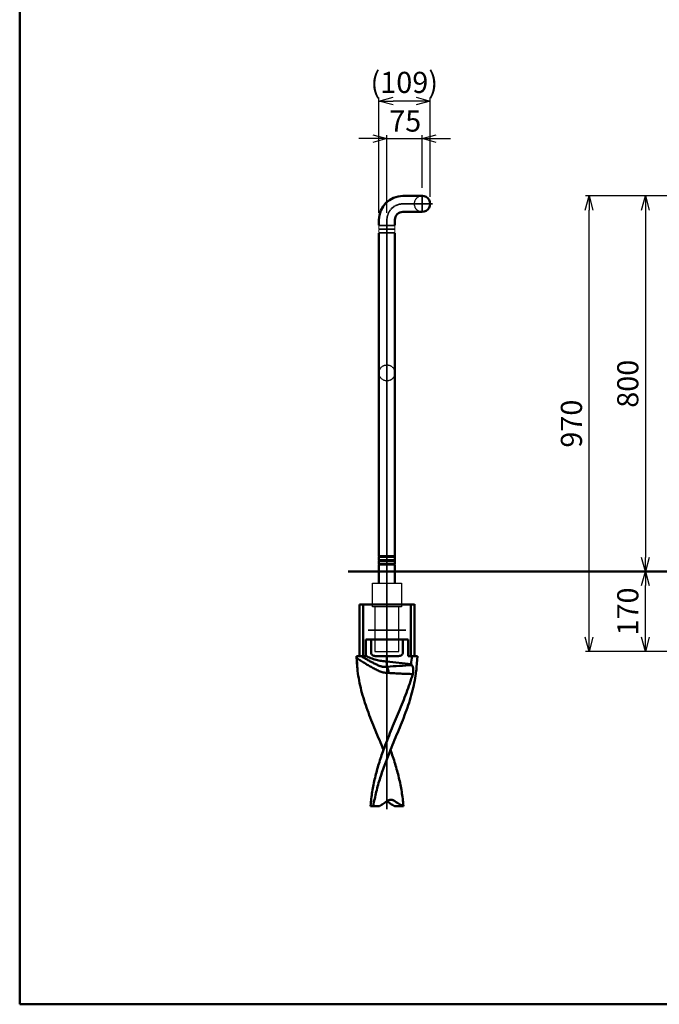
# Model space of a CAD drawing. Units: millimetres. Extents: x 1923 to 16923, y 15977 to 24588.
# Drawn here: x 1923 to 3285, y 19878 to 21975 of the extents above; entities that cross this region are included whole.
import ezdxf

# ---------------------------------------------------------------- set-up
doc = ezdxf.new("R2010")
doc.units = ezdxf.units.MM
doc.linetypes.add('AM_ISO02W050x2', pattern=[3.75, 3, -0.75])
doc.linetypes.add('AM_ISO08W050x2', pattern=[9, 6, -0.75, 1.5, -0.75])
doc.layers.add('_U+5857_U+308A', color=7, linetype='Continuous')
doc.layers.add('_U+7DDA_U+5206', color=7, linetype='Continuous')
for name, color, linetype, lineweight in [('AM_0', 7, 'Continuous', 50), ('AM_3', 3, 'AM_ISO02W050x2', 25), ('AM_5', 134, 'Continuous', 25), ('AM_7', 2, 'AM_ISO08W050x2', 35)]:
    doc.layers.add(name, color=color, linetype=linetype, lineweight=lineweight)
doc.styles.get("Standard").update_dxf_attribs({"font": 'ISOCP.SHX', "bigfont": 'EXTFONT.SHX'})
doc.dimstyles.new('Mystandard$0', dxfattribs={"dimtxt": 3, "dimasz": 2, "dimexe": 0.5, "dimexo": 1, "dimgap": 1, "dimtad": 3, "dimdsep": 46, "dimtxsty": 'Standard', "dimblk": 'OPEN30', "dimcen": 0, "dimclrd": 256, "dimclre": 256, "dimclrt": 2, "dimadec": 0, "dimazin": 2, "dimtp": 0.1, "dimtm": 0.1, "dimtfac": 0.71, "dimtmove": 0, "dimatfit": 3, "dimldrblk": 'OPEN30', "dimfxl": 1, "dimtolj": 1, "dimtzin": 0, "dimlwd": -1, "dimlwe": -1, "dimarcsym": 1})

# ---------------------------------------------------------------- blocks, each defined once
blk = doc.blocks.new('_Open30')
at = {"color": 0, "lineweight": -2}
for p, q in [((-1, 0.268), (0, 0)), ((0, 0), (-1, -0.268)), ((0, 0), (-1, 0))]:
    blk.add_line(p, q, dxfattribs=at)
blk = doc.blocks.new('*D91')
at = {"layer": 'AM_5', "transparency": 16777216}
for p, q in [((3658.1, 21599.8), (3247.9, 21599.8)), ((3255.4, 21569.8), (3255.4, 20829.8)), ((3458.1, 20799.8), (3247.9, 20799.8))]:
    blk.add_line(p, q, dxfattribs=at)
at = {"layer": 'Defpoints', "color": 0, "transparency": 16777216}
for p in [(3673.1, 21599.8), (3255.4, 20799.8), (3473.1, 20799.8)]:
    blk.add_point(p, dxfattribs=at)
at = {"layer": 'AM_5', "transparency": 16777216, "xscale": 30, "yscale": 30, "zscale": 30}
for p, rotation in [((3255.4, 21599.8), 90), ((3255.4, 20799.8), 270)]:
    blk.add_blockref('_Open30', p, dxfattribs=dict(at, rotation=rotation))
at = {"layer": 'AM_5', "color": 2, "transparency": 16777216, "insert": (3217.9, 21199.8), "char_height": 45, "attachment_point": 5, "rotation": 90}
blk.add_mtext('\\A1;800', dxfattribs=at)
blk = doc.blocks.new('*D96')
at = {"layer": 'AM_5', "transparency": 16777216}
for p, q in [((2705.1, 21563.8), (2705.1, 21729.3)), ((2780.1, 21616.8), (2780.1, 21729.3)), ((2675.1, 21721.8), (2645.1, 21721.8)), ((2705.1, 21721.8), (2780.1, 21721.8)), ((2810.1, 21721.8), (2840.1, 21721.8))]:
    blk.add_line(p, q, dxfattribs=at)
at = {"layer": 'Defpoints', "color": 0, "transparency": 16777216}
for p in [(2780.1, 21721.8), (2780.1, 21601.8), (2705.1, 21548.8)]:
    blk.add_point(p, dxfattribs=at)
at = {"layer": 'AM_5', "transparency": 16777216, "xscale": 30, "yscale": 30, "zscale": 30}
blk.add_blockref('_Open30', (2705.1, 21721.8), dxfattribs=at)
at = {"layer": 'AM_5', "transparency": 16777216, "xscale": 30, "yscale": 30, "zscale": 30, "rotation": 180}
blk.add_blockref('_Open30', (2780.1, 21721.8), dxfattribs=at)
at = {"layer": 'AM_5', "color": 2, "transparency": 16777216, "insert": (2744, 21759.3), "char_height": 45, "attachment_point": 5}
blk.add_mtext('\\A1;75', dxfattribs=at)
blk = doc.blocks.new('*D97')
at = {"layer": 'AM_5', "transparency": 16777216}
for p, q in [((2688.1, 21563.8), (2688.1, 21809.3)), ((2797.1, 21597.8), (2797.1, 21809.3)), ((2767.1, 21801.8), (2718.1, 21801.8))]:
    blk.add_line(p, q, dxfattribs=at)
at = {"layer": 'Defpoints', "color": 0, "transparency": 16777216}
for p in [(2688.1, 21801.8), (2797.1, 21582.8), (2688.1, 21548.8)]:
    blk.add_point(p, dxfattribs=at)
at = {"layer": 'AM_5', "transparency": 16777216, "xscale": 30, "yscale": 30, "zscale": 30, "rotation": 180}
blk.add_blockref('_Open30', (2688.1, 21801.8), dxfattribs=at)
at = {"layer": 'AM_5', "transparency": 16777216, "xscale": 30, "yscale": 30, "zscale": 30}
blk.add_blockref('_Open30', (2797.1, 21801.8), dxfattribs=at)
at = {"layer": 'AM_5', "color": 2, "transparency": 16777216, "insert": (2742, 21841.6), "char_height": 45, "attachment_point": 5}
blk.add_mtext('\\A1;(109)', dxfattribs=at)
blk = doc.blocks.new('*D98')
at = {"layer": 'AM_5', "transparency": 16777216}
for p, q in [((3458.1, 20799.8), (3247.9, 20799.8)), ((3255.4, 20659.8), (3255.4, 20769.8)), ((3636.6, 20629.8), (3247.9, 20629.8))]:
    blk.add_line(p, q, dxfattribs=at)
at = {"layer": 'Defpoints', "color": 0, "transparency": 16777216}
for p in [(3255.4, 20799.8), (3473.1, 20799.8), (3651.6, 20629.8)]:
    blk.add_point(p, dxfattribs=at)
at = {"layer": 'AM_5', "transparency": 16777216, "xscale": 30, "yscale": 30, "zscale": 30}
for p, rotation in [((3255.4, 20799.8), 90), ((3255.4, 20629.8), 270)]:
    blk.add_blockref('_Open30', p, dxfattribs=dict(at, rotation=rotation))
at = {"layer": 'AM_5', "color": 2, "transparency": 16777216, "insert": (3217.9, 20714.8), "char_height": 45, "attachment_point": 5, "rotation": 90}
blk.add_mtext('\\A1;170', dxfattribs=at)
blk = doc.blocks.new('*D99')
at = {"layer": 'AM_5', "transparency": 16777216}
for p, q in [((3658.1, 21599.8), (3127.9, 21599.8)), ((3135.4, 20659.8), (3135.4, 21569.8)), ((3636.6, 20629.8), (3127.9, 20629.8))]:
    blk.add_line(p, q, dxfattribs=at)
at = {"layer": 'Defpoints', "color": 0, "transparency": 16777216}
for p in [(3135.4, 21599.8), (3673.1, 21599.8), (3651.6, 20629.8)]:
    blk.add_point(p, dxfattribs=at)
at = {"layer": 'AM_5', "transparency": 16777216, "xscale": 30, "yscale": 30, "zscale": 30}
for p, rotation in [((3135.4, 21599.8), 90), ((3135.4, 20629.8), 270)]:
    blk.add_blockref('_Open30', p, dxfattribs=dict(at, rotation=rotation))
at = {"layer": 'AM_5', "color": 2, "transparency": 16777216, "insert": (3097.9, 21114.8), "char_height": 45, "attachment_point": 5, "rotation": 90}
blk.add_mtext('\\A1;970', dxfattribs=at)

msp = doc.modelspace()

# ---------------------------------------------------------------- linework, layer by layer
at = {"ltscale": 0.7}
for points in [[(2674.3773, 20774.8241), (2735.8773, 20774.8241), (2735.8773, 20724.8241), (2674.3773, 20724.8241)], [(2679.6273, 20629.8241), (2730.6273, 20629.8241), (2730.6273, 20724.8241), (2679.6273, 20724.8241)]]:
    msp.add_lwpolyline(points, close=True, dxfattribs=at)
at = {"layer": '_U+5857_U+308A', "color": 7, "lineweight": 9}
for points in [[(2688.1273, 21536.3314), (2688.1273, 21536.3314), (2688.1273, 21529.8314), (2688.1273, 21529.8314)], [(2722.1273, 21529.8248), (2722.1273, 21529.8248), (2722.1273, 21536.3248), (2722.1273, 21536.3248)], [(2688.1273, 21528.3314), (2688.1273, 21528.3314), (2688.1273, 21521.8314), (2688.1273, 21521.8314)], [(2722.1273, 21521.8248), (2722.1273, 21521.8248), (2722.1273, 21528.3248), (2722.1273, 21528.3248)]]:
    msp.add_open_spline(points, degree=3, dxfattribs=at)
at = {"layer": '_U+7DDA_U+5206', "color": 7, "lineweight": 9}
for points in [[(2722.1279, 21536.3314), (2721.7137, 21536.3314), (2721.3779, 21536.6672), (2721.3779, 21537.0814), (2721.3779, 21537.4956), (2721.7137, 21537.8314), (2722.1279, 21537.8314), (2722.1279, 21537.8314), (2688.1273, 21537.8314), (2688.1273, 21537.8314), (2688.5415, 21537.8314), (2688.8773, 21537.4956), (2688.8773, 21537.0814), (2688.8773, 21536.6672), (2688.5415, 21536.3314), (2688.1273, 21536.3314), (2688.1273, 21536.3314), (2722.1279, 21536.3314), (2722.1279, 21536.3314)], [(2722.1279, 21528.3314), (2721.7137, 21528.3314), (2721.3779, 21528.6672), (2721.3779, 21529.0814), (2721.3779, 21529.4956), (2721.7137, 21529.8314), (2722.1279, 21529.8314), (2722.1279, 21529.8314), (2688.1273, 21529.8314), (2688.1273, 21529.8314), (2688.5415, 21529.8314), (2688.8773, 21529.4956), (2688.8773, 21529.0814), (2688.8773, 21528.6672), (2688.5415, 21528.3314), (2688.1273, 21528.3314), (2688.1273, 21528.3314), (2722.1279, 21528.3314), (2722.1279, 21528.3314)], [(2722.1279, 21520.3314), (2721.7137, 21520.3314), (2721.3779, 21520.6672), (2721.3779, 21521.0814), (2721.3779, 21521.4956), (2721.7137, 21521.8314), (2722.1279, 21521.8314), (2722.1279, 21521.8314), (2688.1273, 21521.8314), (2688.1273, 21521.8314), (2688.5415, 21521.8314), (2688.8773, 21521.4956), (2688.8773, 21521.0814), (2688.8773, 21520.6672), (2688.5415, 21520.3314), (2688.1273, 21520.3314), (2688.1273, 21520.3314), (2722.1279, 21520.3314), (2722.1279, 21520.3314)]]:
    msp.add_open_spline(points, degree=3, knots=[0, 0, 0, 0, 1, 1, 1, 2, 2, 2, 3, 3, 3, 4, 4, 4, 5, 5, 5, 6, 6, 6, 6], dxfattribs=at)
for points in [[(2688.1273, 21536.3314), (2688.1273, 21536.3314), (2688.1273, 21529.8314), (2688.1273, 21529.8314)], [(2722.1273, 21529.8248), (2722.1273, 21529.8248), (2722.1273, 21536.3248), (2722.1273, 21536.3248)], [(2688.1273, 21528.3314), (2688.1273, 21528.3314), (2688.1273, 21521.8314), (2688.1273, 21521.8314)], [(2722.1273, 21521.8248), (2722.1273, 21521.8248), (2722.1273, 21528.3248), (2722.1273, 21528.3248)]]:
    msp.add_open_spline(points, degree=3, dxfattribs=at)
at = {"layer": 'AM_0', "ltscale": 0.7}
for p, q in [((2739.1273, 21599.8314), (2780.1273, 21599.8314)), ((2739.1273, 21565.8314), (2780.1273, 21565.8314)), ((2688.1273, 21548.8314), (2688.1273, 21537.8314)), ((2722.1273, 21537.8314), (2722.1273, 21548.8314)), ((2688.1273, 20832.3308), (2688.1273, 21520.3314)), ((2722.1273, 20832.3308), (2722.1273, 21520.3314)), ((2688.1273, 20832.3308), (2722.1273, 20832.3308)), ((2688.1273, 20824.3308), (2688.1273, 20830.8308)), ((2688.1273, 20830.8308), (2688.1273, 20824.3308)), ((2688.1273, 20830.8308), (2688.1273, 20824.3308)), ((2688.1273, 20830.8308), (2722.1273, 20830.8308)), ((2688.1273, 20824.3308), (2722.1273, 20824.3308)), ((2722.1273, 20824.3308), (2722.1273, 20830.8308)), ((2722.1273, 20830.8308), (2722.1273, 20824.3308)), ((2722.1273, 20824.3308), (2722.1273, 20830.8308)), ((2688.1273, 20816.3308), (2688.1273, 20822.8308)), ((2688.1273, 20822.8308), (2688.1273, 20816.3308)), ((2688.1273, 20822.8308), (2688.1273, 20816.3308)), ((2688.1273, 20822.8308), (2722.1273, 20822.8308)), ((2688.1273, 20816.3308), (2722.1273, 20816.3308)), ((2688.1273, 20814.8308), (2722.1273, 20814.8308)), ((2688.1273, 20774.8241), (2688.1273, 20814.8308)), ((2722.1273, 20816.3308), (2722.1273, 20822.8308)), ((2722.1273, 20822.8308), (2722.1273, 20816.3308)), ((2722.1273, 20816.3308), (2722.1273, 20822.8308)), ((2722.1273, 20774.8241), (2722.1273, 20814.8308)), ((2622.2833, 20799.8314), (8436.8468, 20799.8314))]:
    msp.add_line(p, q, dxfattribs=at)
at = {"layer": 'AM_0', "color": 2}
for p, q in [((2646.3773, 20619.8314), (2646.3773, 20729.8314)), ((2646.3773, 20729.8314), (2763.8773, 20729.8314)), ((2654.3773, 20729.8314), (2654.3773, 20619.8314)), ((2755.8773, 20729.8314), (2755.8773, 20619.8314)), ((2763.6033, 20729.8314), (2763.8773, 20730.1055)), ((2763.8773, 20619.8314), (2763.8773, 20729.8314)), ((2660.0485, 20619.8314), (2660.0485, 20654.8314)), ((2660.0485, 20654.8314), (2750.2061, 20654.8314)), ((2671.5774, 20625.8314), (2671.5774, 20654.8314)), ((2738.6772, 20625.8314), (2738.6772, 20654.8314)), ((2750.2061, 20619.8314), (2750.2061, 20654.8314)), ((2640.1273, 20619.8314), (2660.0485, 20619.8314)), ((2640.1273, 20619.8314), (2641.9833, 20596.0753)), ((2682.2337, 20619.8314), (2728.021, 20619.8314)), ((2705.1273, 20597.4221), (2705.1273, 20619.8314)), ((2750.2061, 20619.8314), (2770.1273, 20619.8314)), ((2768.2714, 20596.0753), (2770.1273, 20619.8314)), ((2705.1273, 20608.5731), (2756.5708, 20602.3389)), ((2688.0417, 20299.8314), (2670.0815, 20299.8314)), ((2722.2129, 20299.8314), (2740.1731, 20299.8314))]:
    msp.add_line(p, q, dxfattribs=at)
at = {"layer": 'AM_0', "ltscale": 0.7}
msp.add_lwpolyline([(1923.1349, 19878.1712), (9423.1349, 19878.1712), (9423.1349, 22878.1712), (1923.1349, 22878.1712)], close=True, dxfattribs=at)
for centre, radius, start, end in [((2739.1273, 21548.8314), 51, 90, 180), ((2780.1331, 21582.8314), 17, 269.9804194, 90.0195806), ((2739.1273, 21548.8314), 17, 90, 180), ((2688.1273, 20831.5808), 0.75, 270, 89.9981401), ((2688.1273, 20823.5808), 0.75, 270, 89.9981401), ((2722.1273, 20831.5808), 0.75, 90, 270), ((2722.1273, 20823.5808), 0.75, 90, 270), ((2688.1273, 20815.5808), 0.75, 270, 89.9981401), ((2722.1273, 20815.5808), 0.75, 90, 270)]:
    msp.add_arc(centre, radius, start, end, dxfattribs=at)
at = {"layer": 'AM_0', "color": 2}
for centre, radius, start, end in [((2871.2507, 20614.1995), 229.9826, 179.7644508, 184.5199642), ((2888.8913, 20615.3782), 247.6614, 184.4701923, 186.2980711), ((3694.0338, 5519.3471), 15110.2701, 93.55055824, 93.75225188), ((2723.7942, 20568.4438), 47.1507, 43.0218623, 45.9611807), ((2521.3633, 20615.3782), 247.6614, 353.7019289, 355.5298076), ((2735.1521, 20588.6332), 25.856, 343.8517212, 344.5036861), ((2713.3511, 20299.3874), 13.9441, 126.1405798, 127.0610843), ((2696.9035, 20299.3874), 13.9441, 52.9389157, 53.8594202)]:
    msp.add_arc(centre, radius, start, end, dxfattribs=at)
for points, knots in [([(2641.27, 20615.1449), (2641.2732, 20615.8695), (2641.302, 20617.2528), (2641.4001, 20618.6338), (2641.4744, 20619.2883), (2641.495, 20619.4696), (2641.5177, 20619.6506), (2641.5421, 20619.8314)], [0, 0, 0, 0, 0.523781993, 1, 1, 1, 1.131873484, 1.131873484, 1.131873484, 1.131873484]), ([(2708.5923, 20583.9288), (2707.0655, 20583.8856), (2704.0009, 20583.9493), (2699.4316, 20584.5468), (2694.9271, 20585.6275), (2690.5066, 20587.1128), (2686.1667, 20588.9065), (2681.8943, 20590.9241), (2677.6756, 20593.1007), (2673.4999, 20595.3892), (2669.3599, 20597.7562), (2663.8876, 20600.9819), (2657.1347, 20605.0971), (2649.148, 20610.0972), (2643.8799, 20613.4624), (2641.27, 20615.1449)], [0, 0, 0, 0, 0.060934791, 0.122019687, 0.183479983, 0.245431198, 0.307868648, 0.370715442, 0.433867452, 0.49721715, 0.56066139, 0.624103641, 0.750624899, 0.876120209, 1, 1, 1, 1]), ([(2705.1273, 20597.4221), (2703.9525, 20597.1569), (2702.1514, 20596.8613), (2699.713, 20596.7763), (2697.2216, 20596.913), (2694.7376, 20597.373), (2692.2966, 20598.0511), (2689.8703, 20598.8465), (2686.8879, 20600.0033), (2683.372, 20601.5491), (2679.9021, 20603.1997), (2675.326, 20605.4965), (2669.6839, 20608.4941), (2663.0055, 20612.207), (2656.4203, 20615.9873), (2652.0741, 20618.5467), (2649.9175, 20619.8314)], [0, 0, 0, 0, 0.059497231, 0.089747297, 0.120394893, 0.182606267, 0.214022998, 0.245536892, 0.308705023, 0.371960863, 0.435241681, 0.498512338, 0.6248948, 0.750830844, 0.87598699, 1, 1, 1, 1]), ([(2705.1273, 20608.5731), (2703.1772, 20608.5338), (2699.2715, 20608.6243), (2693.4477, 20609.2547), (2687.6893, 20610.3243), (2682.012, 20611.7583), (2676.4166, 20613.4818), (2670.8963, 20615.4307), (2665.4411, 20617.5543), (2661.8409, 20619.0606), (2660.0485, 20619.8314)], [0, 0, 0, 0, 0.124977148, 0.249959032, 0.374949278, 0.499948283, 0.624954595, 0.749966303, 0.874981799, 1, 1, 1, 1]), ([(2682.2337, 20619.8314), (2681.6737, 20619.8314), (2680.5534, 20619.8677), (2678.8819, 20620.0525), (2677.2346, 20620.3949), (2675.6376, 20620.9296), (2674.138, 20621.6995), (2673.0361, 20622.5851), (2672.3271, 20623.4558), (2671.9097, 20624.1896), (2671.6399, 20624.9903), (2671.5774, 20625.5517), (2671.5774, 20625.8314)], [0, 0, 0, 0, 0.125068194, 0.250126864, 0.375170595, 0.500187466, 0.625150081, 0.749995008, 0.812518247, 0.875026807, 0.937519336, 1, 1, 1, 1]), ([(2738.6772, 20625.8314), (2738.6772, 20625.5517), (2738.6147, 20624.9903), (2738.3449, 20624.1896), (2737.9275, 20623.4558), (2737.2186, 20622.5851), (2736.1166, 20621.6995), (2734.617, 20620.9296), (2733.02, 20620.3949), (2731.3727, 20620.0525), (2729.7013, 20619.8677), (2728.5809, 20619.8314), (2728.021, 20619.8314)], [0, 0, 0, 0, 0.062480664, 0.124973193, 0.187481753, 0.250004992, 0.374849919, 0.499812534, 0.624829405, 0.749873136, 0.874931806, 1, 1, 1, 1]), ([(2756.5708, 20602.3389), (2757.131, 20607.9884), (2757.6877, 20613.6382), (2758.2411, 20619.2883), (2758.2518, 20619.3976), (2758.2625, 20619.5068), (2758.2732, 20619.6161), (2758.2803, 20619.6879), (2758.2873, 20619.7596), (2758.2943, 20619.8314)], [0, 0, 0, 0, 1, 1, 1, 1.019336403, 1.019336403, 1.019336403, 1.032039842, 1.032039842, 1.032039842, 1.032039842]), ([(2705.1273, 20597.4221), (2705.1273, 20597.3891), (2705.1366, 20597.3203), (2705.1644, 20597.2568), (2705.1823, 20597.2261)], [0, 0, 0, 0, 0.481241814, 1, 1, 1, 1]), ([(2705.1823, 20597.2261), (2705.3925, 20596.864), (2705.7985, 20596.0615), (2706.3417, 20594.7366), (2706.852, 20593.2274), (2707.4937, 20590.9394), (2708.1372, 20587.8284), (2708.4703, 20585.2541), (2708.5923, 20583.9288)], [0, 0, 0, 0, 0.090937071, 0.194987032, 0.310824264, 0.436766165, 0.710928767, 1, 1, 1, 1]), ([(2758.2657, 20600.6136), (2758.6948, 20600.1537), (2759.4656, 20599.0488), (2760.2858, 20597.0938), (2760.8414, 20594.8304), (2761.146, 20592.3361), (2761.2151, 20589.6946), (2761.0616, 20586.9935), (2760.695, 20584.32), (2760.3033, 20582.5737), (2760.068, 20581.7251)], [0, 0, 0, 0, 0.096243511, 0.203728747, 0.322805989, 0.451732729, 0.58752181, 0.726599288, 0.865256835, 1, 1, 1, 1]), ([(2642.7245, 20588.2095), (2643.4874, 20581.284), (2645.6024, 20567.3604), (2650.3012, 20546.5576), (2656.3463, 20525.6683), (2665.969, 20497.4821), (2677.1961, 20469.4163), (2688.9182, 20441.2183), (2694.7957, 20426.9828), (2697.6883, 20419.8313)], [0, 0, 0, 0, 0.117607314, 0.237444543, 0.359753805, 0.484503838, 0.740041745, 0.869783894, 1, 1, 1, 1]), ([(2697.6883, 20419.8312), (2700.176, 20426.699), (2705.3667, 20440.3881), (2713.5809, 20460.7729), (2722.0465, 20481.0649), (2730.5283, 20501.2709), (2738.8072, 20521.3891), (2746.643, 20541.4267), (2753.8209, 20561.3844), (2758.054, 20574.763), (2759.988, 20581.442)], [0, 0, 0, 0, 0.126466476, 0.253440253, 0.380495862, 0.50713889, 0.632851087, 0.757145428, 0.879613126, 1, 1, 1, 1]), ([(2708.5923, 20583.9288), (2712.8911, 20583.6775), (2721.4748, 20583.1776), (2734.3354, 20582.4861), (2747.1682, 20581.893), (2755.7168, 20581.578), (2759.988, 20581.442)], [0, 0, 0, 0, 0.251048709, 0.501283211, 0.750858191, 1, 1, 1, 1]), ([(2767.5301, 20588.2095), (2766.7673, 20581.284), (2764.6522, 20567.3604), (2759.9535, 20546.5576), (2753.9083, 20525.6683), (2744.2857, 20497.4821), (2733.0586, 20469.4163), (2721.3364, 20441.2183), (2715.4589, 20426.9828), (2712.5664, 20419.8313)], [0, 0, 0, 0, 0.117607314, 0.237444543, 0.359753805, 0.484503838, 0.740041745, 0.869783894, 1, 1, 1, 1]), ([(2670.0815, 20299.8314), (2670.1127, 20300.2383), (2670.1445, 20300.6451), (2670.1769, 20301.0519), (2670.5765, 20306.0606), (2671.5768, 20316.0717), (2673.6778, 20331.0362), (2676.3706, 20345.9547), (2679.6358, 20360.8276), (2683.4387, 20375.656), (2687.7426, 20390.4395), (2692.4974, 20405.1782), (2695.9204, 20414.9505), (2697.6883, 20419.8312)], [-0.010010104, -0.010010104, -0.010010104, -0.010010104, 0, 0, 0, 0.123254429, 0.246716994, 0.370587561, 0.495027512, 0.620155045, 0.746031051, 0.872662864, 1, 1, 1, 1]), ([(2712.5664, 20419.8313), (2710.5861, 20414.9353), (2706.6787, 20405.1365), (2701.0434, 20390.3812), (2695.7225, 20375.5771), (2690.7907, 20360.7246), (2686.3047, 20345.8268), (2681.0156, 20325.9656), (2677.8407, 20310.9124), (2676.13, 20300.844), (2676.0727, 20300.5066), (2676.0158, 20300.169), (2675.9594, 20299.8314)], [0, 0, 0, 0, 0.127069057, 0.253804057, 0.380006982, 0.505534536, 0.630300747, 0.754281807, 1, 1, 1, 1.008235788, 1.008235788, 1.008235788, 1.008235788]), ([(2740.1731, 20299.8314), (2740.142, 20300.2383), (2740.1102, 20300.6451), (2740.0777, 20301.0519), (2739.6781, 20306.0606), (2738.6779, 20316.0717), (2736.5768, 20331.0362), (2733.8841, 20345.9547), (2730.6188, 20360.8276), (2726.8159, 20375.656), (2722.512, 20390.4395), (2717.7573, 20405.1782), (2714.3342, 20414.9505), (2712.5663, 20419.8312)], [-0.010010104, -0.010010104, -0.010010104, -0.010010104, 0, 0, 0, 0.123254429, 0.246716994, 0.370587561, 0.495027512, 0.620155045, 0.746031051, 0.872662864, 1, 1, 1, 1]), ([(2688.0417, 20299.8314), (2688.3892, 20300.0169), (2688.7359, 20300.2036), (2689.0819, 20300.3917), (2691.876, 20301.9106), (2697.2995, 20305.0823), (2702.4757, 20308.648), (2704.9475, 20310.5148)], [-0.062739492, -0.062739492, -0.062739492, -0.062739492, 0, 0, 0, 0.506585304, 1, 1, 1, 1]), ([(2705.1273, 20310.6484), (2705.7162, 20311.1316), (2706.9428, 20311.985), (2708.9214, 20312.934), (2710.9539, 20313.5275), (2712.3351, 20313.691), (2713.0195, 20313.7149)], [0, 0, 0, 0, 0.265432373, 0.517989595, 0.76140329, 1, 1, 1, 1]), ([(2722.2129, 20299.8314), (2721.8655, 20300.0169), (2721.5187, 20300.2036), (2721.1727, 20300.3917), (2718.3787, 20301.9106), (2712.9551, 20305.0823), (2707.7789, 20308.648), (2705.3072, 20310.5148)], [-0.062739492, -0.062739492, -0.062739492, -0.062739492, 0, 0, 0, 0.506585304, 1, 1, 1, 1]), ([(2713.0195, 20313.7149), (2713.7585, 20313.7407), (2715.2596, 20313.6586), (2717.4889, 20313.1409), (2719.682, 20312.2357), (2721.0631, 20311.3979), (2721.7348, 20310.9204)], [0, 0, 0, 0, 0.23834092, 0.48163181, 0.734357094, 1, 1, 1, 1]), ([(2721.7348, 20310.9204), (2724.315, 20309.0863), (2729.6964, 20305.5881), (2735.3071, 20302.4761), (2738.1903, 20300.986), (2738.8452, 20300.6476), (2739.5022, 20300.3135), (2740.1614, 20299.9837)], [0, 0, 0, 0, 0.493775053, 1, 1, 1, 1.114976405, 1.114976405, 1.114976405, 1.114976405])]:
    msp.add_open_spline(points, degree=3, knots=knots, dxfattribs=at)
at = {"layer": 'AM_3', "ltscale": 0.7}
msp.add_circle((2705.1273, 21222.8314), 17, dxfattribs=at)
msp.add_arc((2780.1331, 21582.8314), 17, 90.0195806, 269.9804194, dxfattribs=at)
at = {"layer": 'AM_7', "ltscale": 0.7}
for p, q in [((2780.1273, 21601.8277), (2780.1273, 21563.8351)), ((2705.1273, 21548.8314), (2705.1273, 20294.0488))]:
    msp.add_line(p, q, dxfattribs=at)
at = {"layer": 'AM_7', "linetype": 'AM_ISO08W050x2', "ltscale": 0.7}
for p, q in [((2802.2724, 21582.8314), (2739.1273, 21582.8314)), ((2744.9968, 20674.8241), (2665.2578, 20674.8241))]:
    msp.add_line(p, q, dxfattribs=at)
at = {"layer": 'AM_7', "ltscale": 0.7}
msp.add_arc((2739.1273, 21548.8314), 34, 90, 180, dxfattribs=at)

# ---------------------------------------------------------------- dimensions: what is measured, and where the dimension line sits
at = {"layer": 'AM_5'}
dim = msp.add_linear_dim(base=(2688.1273, 21801.8277), p1=(2797.1331, 21582.8314), p2=(2688.1273, 21548.8314), angle=180, text='(<>)', dimstyle='Mystandard$0', override={"dimscale": 15, "dimdec": 0, "dimtmove": 2}, dxfattribs=at)
dim.commit()
dim.dimension.update_dxf_attribs({"geometry": '*D97', "text_midpoint": (2742.0114, 21841.5885), "dimtype": 160})
dim = msp.add_linear_dim(base=(2780.1273, 21721.8277), p1=(2705.1273, 21548.8314), p2=(2780.1273, 21601.8277), angle=180, dimstyle='Mystandard$0', override={"dimscale": 15, "dimtmove": 2}, dxfattribs=at)
dim.commit()
dim.dimension.update_dxf_attribs({"geometry": '*D96', "text_midpoint": (2744.0025, 21759.3277), "dimtype": 160})
for base, p1, p2, picture, middle in [((3135.4431, 21599.8314), (3651.6349, 20629.8314), (3673.1349, 21599.8314), '*D99', (3097.9431, 21114.8314)), ((3255.4431, 20799.8314), (3673.1349, 21599.8314), (3473.1349, 20799.8314), '*D91', (3217.9431, 21199.8314)), ((3255.4431, 20799.8314), (3651.6349, 20629.8314), (3473.1349, 20799.8314), '*D98', (3217.9431, 20714.8314))]:
    dim = msp.add_linear_dim(base=base, p1=p1, p2=p2, angle=90, dimstyle='Mystandard$0', override={"dimscale": 15}, dxfattribs=at)
    dim.commit()
    dim.dimension.update_dxf_attribs({"geometry": picture, "text_midpoint": middle})

doc.saveas('drawing.dxf')
